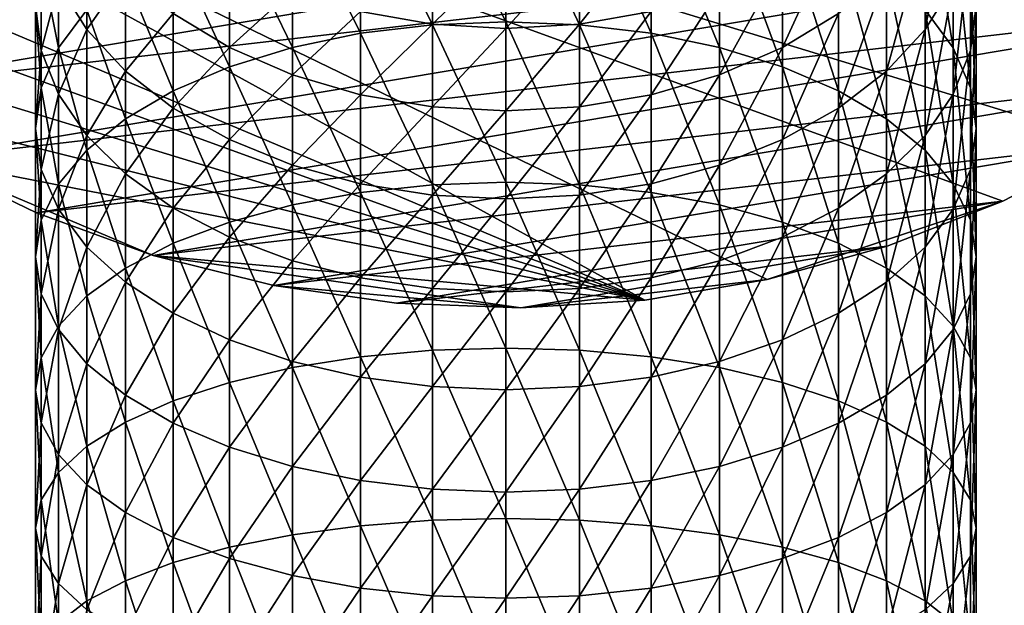
# Model space of a CAD drawing. Extents: x -90 to 90, y -132 to 35.
# Drawn here: x -12 to 12, y -37 to -22 of the extents above; entities that cross this region are included whole.
import ezdxf

# ---------------------------------------------------------------- set-up
doc = ezdxf.new("R2010")
doc.units = 0
doc.layers.add('L1', color=7, linetype='CONTINUOUS')
doc.layers.add('L9', color=7, linetype='CONTINUOUS')

msp = doc.modelspace()

# ---------------------------------------------------------------- linework, layer by layer
at = {"layer": 'L1', "color": 254}
for points in [[(-1.798996, -18.79988, 166.9222), (0, -22.5, 169.3897), (0, -18.72122, 167.0399)], [(0, -18.72122, 167.0399), (0, -22.5, 169.3897), (1.798996, -22.57079, 169.2671)], [(0, -18.72122, 167.0399), (1.798996, -22.57079, 169.2671), (1.798996, -18.79988, 166.9222)], [(-3.553696, -19.03393, 166.5719), (-1.798996, -22.57079, 169.2671), (-1.798996, -18.79988, 166.9222)], [(-1.798996, -18.79988, 166.9222), (-1.798996, -22.57079, 169.2671), (0, -22.5, 169.3897)], [(1.798996, -18.79988, 166.9222), (1.798996, -22.57079, 169.2671), (3.553696, -22.78142, 168.9023)], [(1.798996, -18.79988, 166.9222), (3.553696, -22.78142, 168.9023), (3.553696, -19.03393, 166.5719)], [(10.24657, -18.9267, 159.4665), (10.24657, -22.20971, 161.8191), (10.93715, -23.13595, 160.4328)], [(10.24657, -18.9267, 159.4665), (10.93715, -23.13595, 160.4328), (10.93715, -19.94163, 158.1438)], [(-5.220891, -19.41759, 165.9978), (-3.553696, -22.78142, 168.9023), (-3.553696, -19.03393, 166.5719)], [(-3.553696, -19.03393, 166.5719), (-3.553696, -22.78142, 168.9023), (-1.798996, -22.57079, 169.2671)], [(3.553696, -19.03393, 166.5719), (3.553696, -22.78142, 168.9023), (5.220891, -23.12671, 168.3042)], [(3.553696, -19.03393, 166.5719), (5.220891, -23.12671, 168.3042), (5.220891, -19.41759, 165.9978)], [(10.93715, -19.06131, 147.9387), (10.93715, -21.59008, 150.3071), (10.24657, -22.68933, 149.0537)], [(10.93715, -19.06131, 147.9387), (10.24657, -22.68933, 149.0537), (10.24657, -20.24019, 146.7598)], [(11.5, -19.24696, 152.979), (11.5, -22.10498, 155.3245), (11.35842, -23.20014, 153.8972)], [(11.5, -19.24696, 152.979), (11.35842, -23.20014, 153.8972), (11.35842, -20.43312, 151.6264)], [(-6.75953, -19.94142, 165.2138), (-5.220891, -23.12671, 168.3042), (-5.220891, -19.41759, 165.9978)], [(-5.220891, -19.41759, 165.9978), (-5.220891, -23.12671, 168.3042), (-3.553696, -22.78142, 168.9023)], [(5.220891, -19.41759, 165.9978), (5.220891, -23.12671, 168.3042), (6.75953, -23.59815, 167.4877)], [(5.220891, -19.41759, 165.9978), (6.75953, -23.59815, 167.4877), (6.75953, -19.94142, 165.2138)], [(-11.35842, -21.00982, 156.7517), (-10.93715, -23.13595, 160.4328), (-10.93715, -19.94163, 158.1438)], [(-10.93715, -19.94163, 158.1438), (-10.93715, -23.13595, 160.4328), (-10.24657, -22.20971, 161.8191)], [(-8.131728, -20.59253, 164.2393), (-6.75953, -23.59815, 167.4877), (-6.75953, -19.94142, 165.2138)], [(-6.75953, -19.94142, 165.2138), (-6.75953, -23.59815, 167.4877), (-5.220891, -23.12671, 168.3042)], [(6.75953, -19.94142, 165.2138), (6.75953, -23.59815, 167.4877), (8.131728, -24.18414, 166.4727)], [(6.75953, -19.94142, 165.2138), (8.131728, -24.18414, 166.4727), (8.131728, -20.59253, 164.2393)], [(10.93715, -19.94163, 158.1438), (10.93715, -23.13595, 160.4328), (11.35842, -24.11081, 158.9738)], [(10.93715, -19.94163, 158.1438), (11.35842, -24.11081, 158.9738), (11.35842, -21.00982, 156.7517)], [(8.131728, -20.13481, 142.3914), (8.131728, -22.29847, 144.7015), (6.75953, -23.12717, 143.8728)], [(8.131728, -20.13481, 142.3914), (6.75953, -23.12717, 143.8728), (6.75953, -21.01594, 141.6187)], [(-11.35842, -20.43312, 151.6264), (-11.35842, -23.20014, 153.8972), (-11.5, -22.10498, 155.3245)], [(-10.93715, -21.59008, 150.3071), (-11.35842, -23.20014, 153.8972), (-11.35842, -20.43312, 151.6264)], [(-10.24657, -20.24019, 146.7598), (-10.24657, -22.68933, 149.0537), (-10.93715, -21.59008, 150.3071)], [(-9.303696, -21.32818, 145.6718), (-10.24657, -22.68933, 149.0537), (-10.24657, -20.24019, 146.7598)], [(3.553696, -20.35256, 138.2369), (3.553696, -22.24404, 140.5417), (1.798996, -22.56076, 140.2639)], [(3.553696, -20.35256, 138.2369), (1.798996, -22.56076, 140.2639), (1.798996, -20.68677, 137.9805)], [(10.24657, -20.24019, 146.7598), (10.24657, -22.68933, 149.0537), (9.303696, -23.70383, 147.8969)], [(10.24657, -20.24019, 146.7598), (9.303696, -23.70383, 147.8969), (9.303696, -21.32818, 145.6718)], [(11.35842, -20.43312, 151.6264), (11.35842, -23.20014, 153.8972), (10.93715, -24.26833, 152.5051)], [(11.35842, -20.43312, 151.6264), (10.93715, -24.26833, 152.5051), (10.93715, -21.59008, 150.3071)], [(-8.131728, -24.18414, 166.4727), (-8.131728, -20.59253, 164.2393), (-9.303696, -21.35489, 163.0984)], [(-8.131728, -24.18414, 166.4727), (-6.75953, -23.59815, 167.4877), (-8.131728, -20.59253, 164.2393)], [(-1.798996, -20.68677, 137.9805), (-1.798996, -22.56076, 140.2639), (-3.553696, -22.24404, 140.5417)], [(0, -20.7991, 137.8943), (-1.798996, -22.56076, 140.2639), (-1.798996, -20.68677, 137.9805)], [(1.798996, -20.68677, 137.9805), (1.798996, -22.56076, 140.2639), (0, -22.66721, 140.1706)], [(1.798996, -20.68677, 137.9805), (0, -22.66721, 140.1706), (0, -20.7991, 137.8943)], [(8.131728, -20.59253, 164.2393), (8.131728, -24.18414, 166.4727), (9.303696, -24.87024, 165.2844)], [(8.131728, -20.59253, 164.2393), (9.303696, -24.87024, 165.2844), (9.303696, -21.35489, 163.0984)], [(0, -20.7991, 137.8943), (0, -22.66721, 140.1706), (-1.798996, -22.56076, 140.2639)], [(-11.5, -22.10498, 155.3245), (-11.35842, -24.11081, 158.9738), (-11.35842, -21.00982, 156.7517)], [(-11.35842, -21.00982, 156.7517), (-11.35842, -24.11081, 158.9738), (-10.93715, -23.13595, 160.4328)], [(-6.75953, -21.01594, 141.6187), (-6.75953, -23.12717, 143.8728), (-8.131728, -22.29847, 144.7015)], [(-5.220891, -21.72483, 140.997), (-6.75953, -23.12717, 143.8728), (-6.75953, -21.01594, 141.6187)], [(6.75953, -21.01594, 141.6187), (6.75953, -23.12717, 143.8728), (5.220891, -23.79389, 143.2061)], [(6.75953, -21.01594, 141.6187), (5.220891, -23.79389, 143.2061), (5.220891, -21.72483, 140.997)], [(11.35842, -21.00982, 156.7517), (11.35842, -24.11081, 158.9738), (11.5, -25.11028, 157.478)], [(11.35842, -21.00982, 156.7517), (11.5, -25.11028, 157.478), (11.5, -22.10498, 155.3245)], [(-9.303696, -21.32818, 145.6718), (-9.303696, -23.70383, 147.8969), (-10.24657, -22.68933, 149.0537)], [(-10.24657, -22.20971, 161.8191), (-9.303696, -24.87024, 165.2844), (-9.303696, -21.35489, 163.0984)], [(-8.131728, -22.29847, 144.7015), (-9.303696, -23.70383, 147.8969), (-9.303696, -21.32818, 145.6718)], [(-9.303696, -21.35489, 163.0984), (-9.303696, -24.87024, 165.2844), (-8.131728, -24.18414, 166.4727)], [(9.303696, -21.32818, 145.6718), (9.303696, -23.70383, 147.8969), (8.131728, -24.60858, 146.8652)], [(9.303696, -21.32818, 145.6718), (8.131728, -24.60858, 146.8652), (8.131728, -22.29847, 144.7015)], [(9.303696, -21.35489, 163.0984), (9.303696, -24.87024, 165.2844), (10.24657, -25.63955, 163.9519)], [(9.303696, -21.35489, 163.0984), (10.24657, -25.63955, 163.9519), (10.24657, -22.20971, 161.8191)], [(-10.93715, -21.59008, 150.3071), (-10.93715, -24.26833, 152.5051), (-11.35842, -23.20014, 153.8972)], [(-10.24657, -22.68933, 149.0537), (-10.93715, -24.26833, 152.5051), (-10.93715, -21.59008, 150.3071)], [(10.93715, -21.59008, 150.3071), (10.93715, -24.26833, 152.5051), (10.24657, -25.28326, 151.1825)], [(10.93715, -21.59008, 150.3071), (10.24657, -25.28326, 151.1825), (10.24657, -22.68933, 149.0537)], [(-5.220891, -21.72483, 140.997), (-5.220891, -23.79389, 143.2061), (-6.75953, -23.12717, 143.8728)], [(-3.553696, -22.24404, 140.5417), (-5.220891, -23.79389, 143.2061), (-5.220891, -21.72483, 140.997)], [(5.220891, -21.72483, 140.997), (5.220891, -23.79389, 143.2061), (3.553696, -24.2822, 142.7178)], [(5.220891, -21.72483, 140.997), (3.553696, -24.2822, 142.7178), (3.553696, -22.24404, 140.5417)], [(-11.35842, -23.20014, 153.8972), (-11.5, -25.11028, 157.478), (-11.5, -22.10498, 155.3245)], [(-11.5, -22.10498, 155.3245), (-11.5, -25.11028, 157.478), (-11.35842, -24.11081, 158.9738)], [(11.5, -22.10498, 155.3245), (11.5, -25.11028, 157.478), (11.35842, -26.10975, 155.9822)], [(11.5, -22.10498, 155.3245), (11.35842, -26.10975, 155.9822), (11.35842, -23.20014, 153.8972)], [(-10.93715, -23.13595, 160.4328), (-10.24657, -25.63955, 163.9519), (-10.24657, -22.20971, 161.8191)], [(-10.24657, -22.20971, 161.8191), (-10.24657, -25.63955, 163.9519), (-9.303696, -24.87024, 165.2844)], [(-8.131728, -22.29847, 144.7015), (-8.131728, -24.60858, 146.8652), (-9.303696, -23.70383, 147.8969)], [(-6.75953, -23.12717, 143.8728), (-8.131728, -24.60858, 146.8652), (-8.131728, -22.29847, 144.7015)], [(-3.553696, -22.24404, 140.5417), (-3.553696, -24.2822, 142.7178), (-5.220891, -23.79389, 143.2061)], [(-1.798996, -22.56076, 140.2639), (-3.553696, -24.2822, 142.7178), (-3.553696, -22.24404, 140.5417)], [(3.553696, -22.24404, 140.5417), (3.553696, -24.2822, 142.7178), (1.798996, -24.58008, 142.4199)], [(3.553696, -22.24404, 140.5417), (1.798996, -24.58008, 142.4199), (1.798996, -22.56076, 140.2639)], [(8.131728, -22.29847, 144.7015), (8.131728, -24.60858, 146.8652), (6.75953, -25.38131, 145.9841)], [(8.131728, -22.29847, 144.7015), (6.75953, -25.38131, 145.9841), (6.75953, -23.12717, 143.8728)], [(10.24657, -22.20971, 161.8191), (10.24657, -25.63955, 163.9519), (10.93715, -26.47315, 162.508)], [(10.24657, -22.20971, 161.8191), (10.93715, -26.47315, 162.508), (10.93715, -23.13595, 160.4328)], [(-1.798996, -22.56076, 140.2639), (-1.798996, -24.58008, 142.4199), (-3.553696, -24.2822, 142.7178)], [(-3.553696, -22.78142, 168.9023), (-1.798996, -26.48699, 171.3604), (-1.798996, -22.57079, 169.2671)], [(-1.798996, -22.57079, 169.2671), (0, -26.42437, 171.4873), (0, -22.5, 169.3897)], [(0, -22.66721, 140.1706), (-1.798996, -24.58008, 142.4199), (-1.798996, -22.56076, 140.2639)], [(-1.798996, -22.57079, 169.2671), (-1.798996, -26.48699, 171.3604), (0, -26.42437, 171.4873)], [(0, -22.5, 169.3897), (0, -26.42437, 171.4873), (1.798996, -26.48699, 171.3604)], [(0, -22.5, 169.3897), (1.798996, -26.48699, 171.3604), (1.798996, -22.57079, 169.2671)], [(1.798996, -22.56076, 140.2639), (1.798996, -24.58008, 142.4199), (0, -24.6802, 142.3198)], [(1.798996, -22.56076, 140.2639), (0, -24.6802, 142.3198), (0, -22.66721, 140.1706)], [(1.798996, -22.57079, 169.2671), (1.798996, -26.48699, 171.3604), (3.553696, -26.67331, 170.9825)], [(1.798996, -22.57079, 169.2671), (3.553696, -26.67331, 170.9825), (3.553696, -22.78142, 168.9023)], [(-10.24657, -22.68933, 149.0537), (-10.24657, -25.28326, 151.1825), (-10.93715, -24.26833, 152.5051)], [(-9.303696, -23.70383, 147.8969), (-10.24657, -25.28326, 151.1825), (-10.24657, -22.68933, 149.0537)], [(-5.220891, -23.12671, 168.3042), (-3.553696, -26.67331, 170.9825), (-3.553696, -22.78142, 168.9023)], [(-3.553696, -22.78142, 168.9023), (-3.553696, -26.67331, 170.9825), (-1.798996, -26.48699, 171.3604)], [(0, -22.66721, 140.1706), (0, -24.6802, 142.3198), (-1.798996, -24.58008, 142.4199)], [(3.553696, -22.78142, 168.9023), (3.553696, -26.67331, 170.9825), (5.220891, -26.97874, 170.3632)], [(3.553696, -22.78142, 168.9023), (5.220891, -26.97874, 170.3632), (5.220891, -23.12671, 168.3042)], [(10.24657, -22.68933, 149.0537), (10.24657, -25.28326, 151.1825), (9.303696, -26.21992, 149.9618)], [(10.24657, -22.68933, 149.0537), (9.303696, -26.21992, 149.9618), (9.303696, -23.70383, 147.8969)], [(-11.35842, -23.20014, 153.8972), (-11.35842, -26.10975, 155.9822), (-11.5, -25.11028, 157.478)], [(-11.35842, -24.11081, 158.9738), (-10.93715, -26.47315, 162.508), (-10.93715, -23.13595, 160.4328)], [(-10.93715, -24.26833, 152.5051), (-11.35842, -26.10975, 155.9822), (-11.35842, -23.20014, 153.8972)], [(-10.93715, -23.13595, 160.4328), (-10.93715, -26.47315, 162.508), (-10.24657, -25.63955, 163.9519)], [(-6.75953, -23.12717, 143.8728), (-6.75953, -25.38131, 145.9841), (-8.131728, -24.60858, 146.8652)], [(-6.75953, -23.59815, 167.4877), (-5.220891, -26.97874, 170.3632), (-5.220891, -23.12671, 168.3042)], [(-5.220891, -23.79389, 143.2061), (-6.75953, -25.38131, 145.9841), (-6.75953, -23.12717, 143.8728)], [(-5.220891, -23.12671, 168.3042), (-5.220891, -26.97874, 170.3632), (-3.553696, -26.67331, 170.9825)], [(5.220891, -23.12671, 168.3042), (5.220891, -26.97874, 170.3632), (6.75953, -27.39577, 169.5175)], [(5.220891, -23.12671, 168.3042), (6.75953, -27.39577, 169.5175), (6.75953, -23.59815, 167.4877)], [(6.75953, -23.12717, 143.8728), (6.75953, -25.38131, 145.9841), (5.220891, -26.003, 145.2752)], [(6.75953, -23.12717, 143.8728), (5.220891, -26.003, 145.2752), (5.220891, -23.79389, 143.2061)], [(10.93715, -23.13595, 160.4328), (10.93715, -26.47315, 162.508), (11.35842, -27.3505, 160.9884)], [(10.93715, -23.13595, 160.4328), (11.35842, -27.3505, 160.9884), (11.35842, -24.11081, 158.9738)], [(11.35842, -23.20014, 153.8972), (11.35842, -26.10975, 155.9822), (10.93715, -27.08461, 154.5233)], [(11.35842, -23.20014, 153.8972), (10.93715, -27.08461, 154.5233), (10.93715, -24.26833, 152.5051)], [(-9.303696, -23.70383, 147.8969), (-9.303696, -26.21992, 149.9618), (-10.24657, -25.28326, 151.1825)], [(-8.131728, -24.60858, 146.8652), (-9.303696, -26.21992, 149.9618), (-9.303696, -23.70383, 147.8969)], [(-6.75953, -27.39577, 169.5175), (-6.75953, -23.59815, 167.4877), (-8.131728, -24.18414, 166.4727)], [(-6.75953, -27.39577, 169.5175), (-5.220891, -26.97874, 170.3632), (-6.75953, -23.59815, 167.4877)], [(-5.220891, -23.79389, 143.2061), (-5.220891, -26.003, 145.2752), (-6.75953, -25.38131, 145.9841)], [(-3.553696, -24.2822, 142.7178), (-5.220891, -26.003, 145.2752), (-5.220891, -23.79389, 143.2061)], [(5.220891, -23.79389, 143.2061), (5.220891, -26.003, 145.2752), (3.553696, -26.45832, 144.756)], [(5.220891, -23.79389, 143.2061), (3.553696, -26.45832, 144.756), (3.553696, -24.2822, 142.7178)], [(6.75953, -23.59815, 167.4877), (6.75953, -27.39577, 169.5175), (8.131728, -27.91412, 168.4664)], [(6.75953, -23.59815, 167.4877), (8.131728, -27.91412, 168.4664), (8.131728, -24.18414, 166.4727)], [(9.303696, -23.70383, 147.8969), (9.303696, -26.21992, 149.9618), (8.131728, -27.05526, 148.8731)], [(9.303696, -23.70383, 147.8969), (8.131728, -27.05526, 148.8731), (8.131728, -24.60858, 146.8652)], [(-11.5, -25.11028, 157.478), (-11.35842, -27.3505, 160.9884), (-11.35842, -24.11081, 158.9738)], [(-11.35842, -24.11081, 158.9738), (-11.35842, -27.3505, 160.9884), (-10.93715, -26.47315, 162.508)], [(-10.93715, -24.26833, 152.5051), (-10.93715, -27.08461, 154.5233), (-11.35842, -26.10975, 155.9822)], [(-10.24657, -25.28326, 151.1825), (-10.93715, -27.08461, 154.5233), (-10.93715, -24.26833, 152.5051)], [(-9.303696, -24.87024, 165.2844), (-8.131728, -27.91412, 168.4664), (-8.131728, -24.18414, 166.4727)], [(-8.131728, -24.18414, 166.4727), (-8.131728, -27.91412, 168.4664), (-6.75953, -27.39577, 169.5175)], [(-3.553696, -24.2822, 142.7178), (-3.553696, -26.45832, 144.756), (-5.220891, -26.003, 145.2752)], [(-1.798996, -24.58008, 142.4199), (-3.553696, -26.45832, 144.756), (-3.553696, -24.2822, 142.7178)], [(3.553696, -24.2822, 142.7178), (3.553696, -26.45832, 144.756), (1.798996, -26.73609, 144.4392)], [(3.553696, -24.2822, 142.7178), (1.798996, -26.73609, 144.4392), (1.798996, -24.58008, 142.4199)], [(8.131728, -24.18414, 166.4727), (8.131728, -27.91412, 168.4664), (9.303696, -28.52103, 167.2357)], [(8.131728, -24.18414, 166.4727), (9.303696, -28.52103, 167.2357), (9.303696, -24.87024, 165.2844)], [(10.93715, -24.26833, 152.5051), (10.93715, -27.08461, 154.5233), (10.24657, -28.01085, 153.137)], [(10.93715, -24.26833, 152.5051), (10.24657, -28.01085, 153.137), (10.24657, -25.28326, 151.1825)], [(11.35842, -24.11081, 158.9738), (11.35842, -27.3505, 160.9884), (11.5, -28.25, 159.4304)], [(11.35842, -24.11081, 158.9738), (11.5, -28.25, 159.4304), (11.5, -25.11028, 157.478)], [(-8.131728, -24.60858, 146.8652), (-8.131728, -27.05526, 148.8731), (-9.303696, -26.21992, 149.9618)], [(-6.75953, -25.38131, 145.9841), (-8.131728, -27.05526, 148.8731), (-8.131728, -24.60858, 146.8652)], [(-1.798996, -24.58008, 142.4199), (-1.798996, -26.73609, 144.4392), (-3.553696, -26.45832, 144.756)], [(0, -24.6802, 142.3198), (-1.798996, -26.73609, 144.4392), (-1.798996, -24.58008, 142.4199)], [(0, -24.6802, 142.3198), (0, -26.82944, 144.3328), (-1.798996, -26.73609, 144.4392)], [(1.798996, -24.58008, 142.4199), (1.798996, -26.73609, 144.4392), (0, -26.82944, 144.3328)], [(1.798996, -24.58008, 142.4199), (0, -26.82944, 144.3328), (0, -24.6802, 142.3198)], [(8.131728, -24.60858, 146.8652), (8.131728, -27.05526, 148.8731), (6.75953, -27.76871, 147.9433)], [(8.131728, -24.60858, 146.8652), (6.75953, -27.76871, 147.9433), (6.75953, -25.38131, 145.9841)], [(-10.24657, -25.63955, 163.9519), (-9.303696, -28.52103, 167.2357), (-9.303696, -24.87024, 165.2844)], [(-9.303696, -24.87024, 165.2844), (-9.303696, -28.52103, 167.2357), (-8.131728, -27.91412, 168.4664)], [(9.303696, -24.87024, 165.2844), (9.303696, -28.52103, 167.2357), (10.24657, -29.20155, 165.8558)], [(9.303696, -24.87024, 165.2844), (10.24657, -29.20155, 165.8558), (10.24657, -25.63955, 163.9519)], [(-11.35842, -26.10975, 155.9822), (-11.5, -28.25, 159.4304), (-11.5, -25.11028, 157.478)], [(-11.5, -25.11028, 157.478), (-11.5, -28.25, 159.4304), (-11.35842, -27.3505, 160.9884)], [(11.5, -25.11028, 157.478), (11.5, -28.25, 159.4304), (11.35842, -29.1495, 157.8725)], [(11.5, -25.11028, 157.478), (11.35842, -29.1495, 157.8725), (11.35842, -26.10975, 155.9822)], [(-10.24657, -25.28326, 151.1825), (-10.24657, -28.01085, 153.137), (-10.93715, -27.08461, 154.5233)], [(-9.303696, -26.21992, 149.9618), (-10.24657, -28.01085, 153.137), (-10.24657, -25.28326, 151.1825)], [(-6.75953, -25.38131, 145.9841), (-6.75953, -27.76871, 147.9433), (-8.131728, -27.05526, 148.8731)], [(-5.220891, -26.003, 145.2752), (-6.75953, -27.76871, 147.9433), (-6.75953, -25.38131, 145.9841)], [(6.75953, -25.38131, 145.9841), (6.75953, -27.76871, 147.9433), (5.220891, -28.3427, 147.1953)], [(6.75953, -25.38131, 145.9841), (5.220891, -28.3427, 147.1953), (5.220891, -26.003, 145.2752)], [(10.24657, -25.28326, 151.1825), (10.24657, -28.01085, 153.137), (9.303696, -28.86568, 151.8577)], [(10.24657, -25.28326, 151.1825), (9.303696, -28.86568, 151.8577), (9.303696, -26.21992, 149.9618)], [(-10.93715, -26.47315, 162.508), (-10.24657, -29.20155, 165.8558), (-10.24657, -25.63955, 163.9519)], [(-10.24657, -25.63955, 163.9519), (-10.24657, -29.20155, 165.8558), (-9.303696, -28.52103, 167.2357)], [(10.24657, -25.63955, 163.9519), (10.24657, -29.20155, 165.8558), (10.93715, -29.93893, 164.3605)], [(10.24657, -25.63955, 163.9519), (10.93715, -29.93893, 164.3605), (10.93715, -26.47315, 162.508)], [(-11.35842, -26.10975, 155.9822), (-11.35842, -29.1495, 157.8725), (-11.5, -28.25, 159.4304)], [(-10.93715, -27.08461, 154.5233), (-11.35842, -29.1495, 157.8725), (-11.35842, -26.10975, 155.9822)], [(-9.303696, -26.21992, 149.9618), (-9.303696, -28.86568, 151.8577), (-10.24657, -28.01085, 153.137)], [(-8.131728, -27.05526, 148.8731), (-9.303696, -28.86568, 151.8577), (-9.303696, -26.21992, 149.9618)], [(-5.220891, -26.003, 145.2752), (-5.220891, -28.3427, 147.1953), (-6.75953, -27.76871, 147.9433)], [(-3.553696, -26.45832, 144.756), (-5.220891, -28.3427, 147.1953), (-5.220891, -26.003, 145.2752)], [(5.220891, -26.003, 145.2752), (5.220891, -28.3427, 147.1953), (3.553696, -28.76309, 146.6474)], [(5.220891, -26.003, 145.2752), (3.553696, -28.76309, 146.6474), (3.553696, -26.45832, 144.756)], [(9.303696, -26.21992, 149.9618), (9.303696, -28.86568, 151.8577), (8.131728, -29.62803, 150.7168)], [(9.303696, -26.21992, 149.9618), (8.131728, -29.62803, 150.7168), (8.131728, -27.05526, 148.8731)], [(11.35842, -26.10975, 155.9822), (11.35842, -29.1495, 157.8725), (10.93715, -30.02685, 156.3528)], [(11.35842, -26.10975, 155.9822), (10.93715, -30.02685, 156.3528), (10.93715, -27.08461, 154.5233)], [(-11.35842, -27.3505, 160.9884), (-10.93715, -29.93893, 164.3605), (-10.93715, -26.47315, 162.508)], [(-10.93715, -26.47315, 162.508), (-10.93715, -29.93893, 164.3605), (-10.24657, -29.20155, 165.8558)], [(-3.553696, -26.45832, 144.756), (-3.553696, -28.76309, 146.6474), (-5.220891, -28.3427, 147.1953)], [(-1.798996, -26.73609, 144.4392), (-3.553696, -28.76309, 146.6474), (-3.553696, -26.45832, 144.756)], [(-1.798996, -26.48699, 171.3604), (0, -30.47753, 173.3238), (0, -26.42437, 171.4873)], [(0, -26.42437, 171.4873), (0, -30.47753, 173.3238), (1.798996, -30.53171, 173.193)], [(0, -26.42437, 171.4873), (1.798996, -30.53171, 173.193), (1.798996, -26.48699, 171.3604)], [(3.553696, -26.45832, 144.756), (3.553696, -28.76309, 146.6474), (1.798996, -29.01954, 146.3132)], [(3.553696, -26.45832, 144.756), (1.798996, -29.01954, 146.3132), (1.798996, -26.73609, 144.4392)], [(10.93715, -26.47315, 162.508), (10.93715, -29.93893, 164.3605), (11.35842, -30.71501, 162.7868)], [(10.93715, -26.47315, 162.508), (11.35842, -30.71501, 162.7868), (11.35842, -27.3505, 160.9884)], [(-5.220891, -26.97874, 170.3632), (-3.553696, -30.69292, 172.8038), (-3.553696, -26.67331, 170.9825)], [(-3.553696, -26.67331, 170.9825), (-1.798996, -30.53171, 173.193), (-1.798996, -26.48699, 171.3604)], [(-3.553696, -26.67331, 170.9825), (-3.553696, -30.69292, 172.8038), (-1.798996, -30.53171, 173.193)], [(-1.798996, -26.48699, 171.3604), (-1.798996, -30.53171, 173.193), (0, -30.47753, 173.3238)], [(1.798996, -26.48699, 171.3604), (1.798996, -30.53171, 173.193), (3.553696, -30.69292, 172.8038)], [(1.798996, -26.48699, 171.3604), (3.553696, -30.69292, 172.8038), (3.553696, -26.67331, 170.9825)], [(3.553696, -26.67331, 170.9825), (3.553696, -30.69292, 172.8038), (5.220891, -30.95719, 172.1658)], [(3.553696, -26.67331, 170.9825), (5.220891, -30.95719, 172.1658), (5.220891, -26.97874, 170.3632)], [(-1.798996, -26.73609, 144.4392), (-1.798996, -29.01954, 146.3132), (-3.553696, -28.76309, 146.6474)], [(0, -26.82944, 144.3328), (-1.798996, -29.01954, 146.3132), (-1.798996, -26.73609, 144.4392)], [(0, -26.82944, 144.3328), (0, -29.10574, 146.2009), (-1.798996, -29.01954, 146.3132)], [(1.798996, -26.73609, 144.4392), (1.798996, -29.01954, 146.3132), (0, -29.10574, 146.2009)], [(1.798996, -26.73609, 144.4392), (0, -29.10574, 146.2009), (0, -26.82944, 144.3328)], [(-10.93715, -27.08461, 154.5233), (-10.93715, -30.02685, 156.3528), (-11.35842, -29.1495, 157.8725)], [(-10.24657, -28.01085, 153.137), (-10.93715, -30.02685, 156.3528), (-10.93715, -27.08461, 154.5233)], [(-8.131728, -27.05526, 148.8731), (-8.131728, -29.62803, 150.7168), (-9.303696, -28.86568, 151.8577)], [(-6.75953, -27.76871, 147.9433), (-8.131728, -29.62803, 150.7168), (-8.131728, -27.05526, 148.8731)], [(-5.220891, -30.95719, 172.1658), (-5.220891, -26.97874, 170.3632), (-6.75953, -27.39577, 169.5175)], [(-5.220891, -30.95719, 172.1658), (-3.553696, -30.69292, 172.8038), (-5.220891, -26.97874, 170.3632)], [(5.220891, -26.97874, 170.3632), (5.220891, -30.95719, 172.1658), (6.75953, -31.31802, 171.2947)], [(5.220891, -26.97874, 170.3632), (6.75953, -31.31802, 171.2947), (6.75953, -27.39577, 169.5175)], [(8.131728, -27.05526, 148.8731), (8.131728, -29.62803, 150.7168), (6.75953, -30.27914, 149.7423)], [(8.131728, -27.05526, 148.8731), (6.75953, -30.27914, 149.7423), (6.75953, -27.76871, 147.9433)], [(10.93715, -27.08461, 154.5233), (10.93715, -30.02685, 156.3528), (10.24657, -30.86044, 154.909)], [(10.93715, -27.08461, 154.5233), (10.24657, -30.86044, 154.909), (10.24657, -28.01085, 153.137)], [(-11.5, -28.25, 159.4304), (-11.35842, -30.71501, 162.7868), (-11.35842, -27.3505, 160.9884)], [(-11.35842, -27.3505, 160.9884), (-11.35842, -30.71501, 162.7868), (-10.93715, -29.93893, 164.3605)], [(-8.131728, -27.91412, 168.4664), (-6.75953, -31.31802, 171.2947), (-6.75953, -27.39577, 169.5175)], [(-6.75953, -27.39577, 169.5175), (-6.75953, -31.31802, 171.2947), (-5.220891, -30.95719, 172.1658)], [(6.75953, -27.39577, 169.5175), (6.75953, -31.31802, 171.2947), (8.131728, -31.76651, 170.2119)], [(6.75953, -27.39577, 169.5175), (8.131728, -31.76651, 170.2119), (8.131728, -27.91412, 168.4664)], [(11.35842, -27.3505, 160.9884), (11.35842, -30.71501, 162.7868), (11.5, -31.51069, 161.1733)], [(11.35842, -27.3505, 160.9884), (11.5, -31.51069, 161.1733), (11.5, -28.25, 159.4304)], [(-9.303696, -28.52103, 167.2357), (-8.131728, -31.76651, 170.2119), (-8.131728, -27.91412, 168.4664)], [(-6.75953, -27.76871, 147.9433), (-6.75953, -30.27914, 149.7423), (-8.131728, -29.62803, 150.7168)], [(-8.131728, -27.91412, 168.4664), (-8.131728, -31.76651, 170.2119), (-6.75953, -31.31802, 171.2947)], [(-5.220891, -28.3427, 147.1953), (-6.75953, -30.27914, 149.7423), (-6.75953, -27.76871, 147.9433)], [(6.75953, -27.76871, 147.9433), (6.75953, -30.27914, 149.7423), (5.220891, -30.80297, 148.9583)], [(6.75953, -27.76871, 147.9433), (5.220891, -30.80297, 148.9583), (5.220891, -28.3427, 147.1953)], [(8.131728, -27.91412, 168.4664), (8.131728, -31.76651, 170.2119), (9.303696, -32.29162, 168.9442)], [(8.131728, -27.91412, 168.4664), (9.303696, -32.29162, 168.9442), (9.303696, -28.52103, 167.2357)], [(-10.24657, -28.01085, 153.137), (-10.24657, -30.86044, 154.909), (-10.93715, -30.02685, 156.3528)], [(-9.303696, -28.86568, 151.8577), (-10.24657, -30.86044, 154.909), (-10.24657, -28.01085, 153.137)], [(10.24657, -28.01085, 153.137), (10.24657, -30.86044, 154.909), (9.303696, -31.62976, 153.5765)], [(10.24657, -28.01085, 153.137), (9.303696, -31.62976, 153.5765), (9.303696, -28.86568, 151.8577)], [(-11.35842, -29.1495, 157.8725), (-11.5, -31.51069, 161.1733), (-11.5, -28.25, 159.4304)], [(-11.5, -28.25, 159.4304), (-11.5, -31.51069, 161.1733), (-11.35842, -30.71501, 162.7868)], [(-5.220891, -28.3427, 147.1953), (-5.220891, -30.80297, 148.9583), (-6.75953, -30.27914, 149.7423)], [(-3.553696, -28.76309, 146.6474), (-5.220891, -30.80297, 148.9583), (-5.220891, -28.3427, 147.1953)], [(5.220891, -28.3427, 147.1953), (5.220891, -30.80297, 148.9583), (3.553696, -31.18664, 148.3841)], [(5.220891, -28.3427, 147.1953), (3.553696, -31.18664, 148.3841), (3.553696, -28.76309, 146.6474)], [(11.5, -28.25, 159.4304), (11.5, -31.51069, 161.1733), (11.35842, -32.30637, 159.5598)], [(11.5, -28.25, 159.4304), (11.35842, -32.30637, 159.5598), (11.35842, -29.1495, 157.8725)], [(-10.24657, -29.20155, 165.8558), (-9.303696, -32.29162, 168.9442), (-9.303696, -28.52103, 167.2357)], [(-9.303696, -28.52103, 167.2357), (-9.303696, -32.29162, 168.9442), (-8.131728, -31.76651, 170.2119)], [(9.303696, -28.52103, 167.2357), (9.303696, -32.29162, 168.9442), (10.24657, -32.88044, 167.5227)], [(9.303696, -28.52103, 167.2357), (10.24657, -32.88044, 167.5227), (10.24657, -29.20155, 165.8558)], [(-9.303696, -28.86568, 151.8577), (-9.303696, -31.62976, 153.5765), (-10.24657, -30.86044, 154.909)], [(-8.131728, -29.62803, 150.7168), (-9.303696, -31.62976, 153.5765), (-9.303696, -28.86568, 151.8577)], [(-3.553696, -28.76309, 146.6474), (-3.553696, -31.18664, 148.3841), (-5.220891, -30.80297, 148.9583)], [(-1.798996, -29.01954, 146.3132), (-3.553696, -31.18664, 148.3841), (-3.553696, -28.76309, 146.6474)], [(3.553696, -28.76309, 146.6474), (3.553696, -31.18664, 148.3841), (1.798996, -31.42068, 148.0339)], [(3.553696, -28.76309, 146.6474), (1.798996, -31.42068, 148.0339), (1.798996, -29.01954, 146.3132)], [(9.303696, -28.86568, 151.8577), (9.303696, -31.62976, 153.5765), (8.131728, -32.31587, 152.3882)], [(9.303696, -28.86568, 151.8577), (8.131728, -32.31587, 152.3882), (8.131728, -29.62803, 150.7168)], [(-1.798996, -29.01954, 146.3132), (-1.798996, -31.42068, 148.0339), (-3.553696, -31.18664, 148.3841)], [(0, -29.10574, 146.2009), (-1.798996, -31.42068, 148.0339), (-1.798996, -29.01954, 146.3132)], [(0, -29.10574, 146.2009), (0, -31.49934, 147.9161), (-1.798996, -31.42068, 148.0339)], [(1.798996, -29.01954, 146.3132), (1.798996, -31.42068, 148.0339), (0, -31.49934, 147.9161)], [(1.798996, -29.01954, 146.3132), (0, -31.49934, 147.9161), (0, -29.10574, 146.2009)], [(-11.35842, -29.1495, 157.8725), (-11.35842, -32.30637, 159.5598), (-11.5, -31.51069, 161.1733)], [(-10.93715, -30.02685, 156.3528), (-11.35842, -32.30637, 159.5598), (-11.35842, -29.1495, 157.8725)], [(-10.93715, -29.93893, 164.3605), (-10.24657, -32.88044, 167.5227), (-10.24657, -29.20155, 165.8558)], [(-10.24657, -29.20155, 165.8558), (-10.24657, -32.88044, 167.5227), (-9.303696, -32.29162, 168.9442)], [(10.24657, -29.20155, 165.8558), (10.24657, -32.88044, 167.5227), (10.93715, -33.51844, 165.9824)], [(10.24657, -29.20155, 165.8558), (10.93715, -33.51844, 165.9824), (10.93715, -29.93893, 164.3605)], [(11.35842, -29.1495, 157.8725), (11.35842, -32.30637, 159.5598), (10.93715, -33.08245, 157.9861)], [(11.35842, -29.1495, 157.8725), (10.93715, -33.08245, 157.9861), (10.93715, -30.02685, 156.3528)], [(-8.131728, -29.62803, 150.7168), (-8.131728, -32.31587, 152.3882), (-9.303696, -31.62976, 153.5765)], [(-6.75953, -30.27914, 149.7423), (-8.131728, -32.31587, 152.3882), (-8.131728, -29.62803, 150.7168)], [(8.131728, -29.62803, 150.7168), (8.131728, -32.31587, 152.3882), (6.75953, -32.90185, 151.3732)], [(8.131728, -29.62803, 150.7168), (6.75953, -32.90185, 151.3732), (6.75953, -30.27914, 149.7423)], [(-11.35842, -30.71501, 162.7868), (-10.93715, -33.51844, 165.9824), (-10.93715, -29.93893, 164.3605)], [(-10.93715, -30.02685, 156.3528), (-10.93715, -33.08245, 157.9861), (-11.35842, -32.30637, 159.5598)], [(-10.93715, -29.93893, 164.3605), (-10.93715, -33.51844, 165.9824), (-10.24657, -32.88044, 167.5227)], [(-10.24657, -30.86044, 154.909), (-10.93715, -33.08245, 157.9861), (-10.93715, -30.02685, 156.3528)], [(10.93715, -30.02685, 156.3528), (10.93715, -33.08245, 157.9861), (10.24657, -33.81983, 156.4908)], [(10.93715, -30.02685, 156.3528), (10.24657, -33.81983, 156.4908), (10.24657, -30.86044, 154.909)], [(10.93715, -29.93893, 164.3605), (10.93715, -33.51844, 165.9824), (11.35842, -34.18994, 164.3613)], [(10.93715, -29.93893, 164.3605), (11.35842, -34.18994, 164.3613), (11.35842, -30.71501, 162.7868)], [(-6.75953, -30.27914, 149.7423), (-6.75953, -32.90185, 151.3732), (-8.131728, -32.31587, 152.3882)], [(-5.220891, -30.80297, 148.9583), (-6.75953, -32.90185, 151.3732), (-6.75953, -30.27914, 149.7423)], [(6.75953, -30.27914, 149.7423), (6.75953, -32.90185, 151.3732), (5.220891, -33.37329, 150.5566)], [(6.75953, -30.27914, 149.7423), (5.220891, -33.37329, 150.5566), (5.220891, -30.80297, 148.9583)], [(-3.553696, -30.69292, 172.8038), (-1.798996, -34.68763, 174.7572), (-1.798996, -30.53171, 173.193)], [(-1.798996, -30.53171, 173.193), (0, -34.64212, 174.8912), (0, -30.47753, 173.3238)], [(-1.798996, -30.53171, 173.193), (-1.798996, -34.68763, 174.7572), (0, -34.64212, 174.8912)], [(0, -30.47753, 173.3238), (0, -34.64212, 174.8912), (1.798996, -34.68763, 174.7572)], [(0, -30.47753, 173.3238), (1.798996, -34.68763, 174.7572), (1.798996, -30.53171, 173.193)], [(1.798996, -30.53171, 173.193), (1.798996, -34.68763, 174.7572), (3.553696, -34.82304, 174.3583)], [(1.798996, -30.53171, 173.193), (3.553696, -34.82304, 174.3583), (3.553696, -30.69292, 172.8038)], [(-11.5, -31.51069, 161.1733), (-11.35842, -34.18994, 164.3613), (-11.35842, -30.71501, 162.7868)], [(-11.35842, -30.71501, 162.7868), (-11.35842, -34.18994, 164.3613), (-10.93715, -33.51844, 165.9824)], [(-5.220891, -30.80297, 148.9583), (-5.220891, -33.37329, 150.5566), (-6.75953, -32.90185, 151.3732)], [(-3.553696, -34.82304, 174.3583), (-3.553696, -30.69292, 172.8038), (-5.220891, -30.95719, 172.1658)], [(-3.553696, -31.18664, 148.3841), (-5.220891, -33.37329, 150.5566), (-5.220891, -30.80297, 148.9583)], [(-3.553696, -34.82304, 174.3583), (-1.798996, -34.68763, 174.7572), (-3.553696, -30.69292, 172.8038)], [(3.553696, -30.69292, 172.8038), (3.553696, -34.82304, 174.3583), (5.220891, -35.04502, 173.7043)], [(3.553696, -30.69292, 172.8038), (5.220891, -35.04502, 173.7043), (5.220891, -30.95719, 172.1658)], [(5.220891, -30.80297, 148.9583), (5.220891, -33.37329, 150.5566), (3.553696, -33.71857, 149.9586)], [(5.220891, -30.80297, 148.9583), (3.553696, -33.71857, 149.9586), (3.553696, -31.18664, 148.3841)], [(11.35842, -30.71501, 162.7868), (11.35842, -34.18994, 164.3613), (11.5, -34.87838, 162.6992)], [(11.35842, -30.71501, 162.7868), (11.5, -34.87838, 162.6992), (11.5, -31.51069, 161.1733)], [(-10.24657, -30.86044, 154.909), (-10.24657, -33.81983, 156.4908), (-10.93715, -33.08245, 157.9861)], [(-9.303696, -31.62976, 153.5765), (-10.24657, -33.81983, 156.4908), (-10.24657, -30.86044, 154.909)], [(-6.75953, -31.31802, 171.2947), (-5.220891, -35.04502, 173.7043), (-5.220891, -30.95719, 172.1658)], [(-5.220891, -30.95719, 172.1658), (-5.220891, -35.04502, 173.7043), (-3.553696, -34.82304, 174.3583)], [(5.220891, -30.95719, 172.1658), (5.220891, -35.04502, 173.7043), (6.75953, -35.34809, 172.8115)], [(5.220891, -30.95719, 172.1658), (6.75953, -35.34809, 172.8115), (6.75953, -31.31802, 171.2947)], [(10.24657, -30.86044, 154.909), (10.24657, -33.81983, 156.4908), (9.303696, -34.50035, 155.1109)], [(10.24657, -30.86044, 154.909), (9.303696, -34.50035, 155.1109), (9.303696, -31.62976, 153.5765)], [(-3.553696, -31.18664, 148.3841), (-3.553696, -33.71857, 149.9586), (-5.220891, -33.37329, 150.5566)], [(-1.798996, -31.42068, 148.0339), (-3.553696, -33.71857, 149.9586), (-3.553696, -31.18664, 148.3841)], [(3.553696, -31.18664, 148.3841), (3.553696, -33.71857, 149.9586), (1.798996, -33.92921, 149.5938)], [(3.553696, -31.18664, 148.3841), (1.798996, -33.92921, 149.5938), (1.798996, -31.42068, 148.0339)], [(-11.35842, -32.30637, 159.5598), (-11.5, -34.87838, 162.6992), (-11.5, -31.51069, 161.1733)], [(-11.5, -31.51069, 161.1733), (-11.5, -34.87838, 162.6992), (-11.35842, -34.18994, 164.3613)], [(-8.131728, -31.76651, 170.2119), (-6.75953, -35.34809, 172.8115), (-6.75953, -31.31802, 171.2947)], [(-6.75953, -31.31802, 171.2947), (-6.75953, -35.34809, 172.8115), (-5.220891, -35.04502, 173.7043)], [(-1.798996, -31.42068, 148.0339), (-1.798996, -33.92921, 149.5938), (-3.553696, -33.71857, 149.9586)], [(0, -31.49934, 147.9161), (-1.798996, -33.92921, 149.5938), (-1.798996, -31.42068, 148.0339)], [(0, -31.49934, 147.9161), (0, -34, 149.4711), (-1.798996, -33.92921, 149.5938)], [(1.798996, -31.42068, 148.0339), (1.798996, -33.92921, 149.5938), (0, -34, 149.4711)], [(1.798996, -31.42068, 148.0339), (0, -34, 149.4711), (0, -31.49934, 147.9161)], [(6.75953, -31.31802, 171.2947), (6.75953, -35.34809, 172.8115), (8.131728, -35.72481, 171.7017)], [(6.75953, -31.31802, 171.2947), (8.131728, -35.72481, 171.7017), (8.131728, -31.76651, 170.2119)], [(11.5, -31.51069, 161.1733), (11.5, -34.87838, 162.6992), (11.35842, -35.56683, 161.0371)], [(11.5, -31.51069, 161.1733), (11.35842, -35.56683, 161.0371), (11.35842, -32.30637, 159.5598)], [(-9.303696, -31.62976, 153.5765), (-9.303696, -34.50035, 155.1109), (-10.24657, -33.81983, 156.4908)], [(-8.131728, -32.31587, 152.3882), (-9.303696, -34.50035, 155.1109), (-9.303696, -31.62976, 153.5765)], [(-9.303696, -32.29162, 168.9442), (-8.131728, -35.72481, 171.7017), (-8.131728, -31.76651, 170.2119)], [(-8.131728, -31.76651, 170.2119), (-8.131728, -35.72481, 171.7017), (-6.75953, -35.34809, 172.8115)], [(9.303696, -31.62976, 153.5765), (9.303696, -34.50035, 155.1109), (8.131728, -35.10726, 153.8802)], [(9.303696, -31.62976, 153.5765), (8.131728, -35.10726, 153.8802), (8.131728, -32.31587, 152.3882)], [(8.131728, -31.76651, 170.2119), (8.131728, -35.72481, 171.7017), (9.303696, -36.16589, 170.4024)], [(8.131728, -31.76651, 170.2119), (9.303696, -36.16589, 170.4024), (9.303696, -32.29162, 168.9442)], [(-11.35842, -32.30637, 159.5598), (-11.35842, -35.56683, 161.0371), (-11.5, -34.87838, 162.6992)], [(-10.93715, -33.08245, 157.9861), (-11.35842, -35.56683, 161.0371), (-11.35842, -32.30637, 159.5598)], [(-10.24657, -32.88044, 167.5227), (-9.303696, -36.16589, 170.4024), (-9.303696, -32.29162, 168.9442)], [(-9.303696, -32.29162, 168.9442), (-9.303696, -36.16589, 170.4024), (-8.131728, -35.72481, 171.7017)], [(-8.131728, -32.31587, 152.3882), (-8.131728, -35.10726, 153.8802), (-9.303696, -34.50035, 155.1109)], [(-6.75953, -32.90185, 151.3732), (-8.131728, -35.10726, 153.8802), (-8.131728, -32.31587, 152.3882)], [(8.131728, -32.31587, 152.3882), (8.131728, -35.10726, 153.8802), (6.75953, -35.62561, 152.8291)], [(8.131728, -32.31587, 152.3882), (6.75953, -35.62561, 152.8291), (6.75953, -32.90185, 151.3732)], [(9.303696, -32.29162, 168.9442), (9.303696, -36.16589, 170.4024), (10.24657, -36.66047, 168.9454)], [(9.303696, -32.29162, 168.9442), (10.24657, -36.66047, 168.9454), (10.24657, -32.88044, 167.5227)], [(11.35842, -32.30637, 159.5598), (11.35842, -35.56683, 161.0371), (10.93715, -36.23833, 159.416)], [(11.35842, -32.30637, 159.5598), (10.93715, -36.23833, 159.416), (10.93715, -33.08245, 157.9861)], [(-10.93715, -33.51844, 165.9824), (-10.24657, -36.66047, 168.9454), (-10.24657, -32.88044, 167.5227)], [(-10.24657, -32.88044, 167.5227), (-10.24657, -36.66047, 168.9454), (-9.303696, -36.16589, 170.4024)], [(-6.75953, -32.90185, 151.3732), (-6.75953, -35.62561, 152.8291), (-8.131728, -35.10726, 153.8802)], [(-5.220891, -33.37329, 150.5566), (-6.75953, -35.62561, 152.8291), (-6.75953, -32.90185, 151.3732)], [(6.75953, -32.90185, 151.3732), (6.75953, -35.62561, 152.8291), (5.220891, -36.04263, 151.9834)], [(6.75953, -32.90185, 151.3732), (5.220891, -36.04263, 151.9834), (5.220891, -33.37329, 150.5566)], [(10.24657, -32.88044, 167.5227), (10.24657, -36.66047, 168.9454), (10.93715, -37.19637, 167.3667)], [(10.24657, -32.88044, 167.5227), (10.93715, -37.19637, 167.3667), (10.93715, -33.51844, 165.9824)], [(-10.93715, -33.08245, 157.9861), (-10.93715, -36.23833, 159.416), (-11.35842, -35.56683, 161.0371)], [(-10.24657, -33.81983, 156.4908), (-10.93715, -36.23833, 159.416), (-10.93715, -33.08245, 157.9861)], [(10.93715, -33.08245, 157.9861), (10.93715, -36.23833, 159.416), (10.24657, -36.87634, 157.8757)], [(10.93715, -33.08245, 157.9861), (10.24657, -36.87634, 157.8757), (10.24657, -33.81983, 156.4908)], [(-5.220891, -33.37329, 150.5566), (-5.220891, -36.04263, 151.9834), (-6.75953, -35.62561, 152.8291)], [(-3.553696, -33.71857, 149.9586), (-5.220891, -36.04263, 151.9834), (-5.220891, -33.37329, 150.5566)], [(5.220891, -33.37329, 150.5566), (5.220891, -36.04263, 151.9834), (3.553696, -36.34807, 151.3641)], [(5.220891, -33.37329, 150.5566), (3.553696, -36.34807, 151.3641), (3.553696, -33.71857, 149.9586)], [(-11.35842, -34.18994, 164.3613), (-10.93715, -37.19637, 167.3667), (-10.93715, -33.51844, 165.9824)], [(-10.93715, -33.51844, 165.9824), (-10.93715, -37.19637, 167.3667), (-10.24657, -36.66047, 168.9454)], [(10.93715, -33.51844, 165.9824), (10.93715, -37.19637, 167.3667), (11.35842, -37.7604, 165.7051)], [(10.93715, -33.51844, 165.9824), (11.35842, -37.7604, 165.7051), (11.35842, -34.18994, 164.3613)], [(-10.24657, -33.81983, 156.4908), (-10.24657, -36.87634, 157.8757), (-10.93715, -36.23833, 159.416)], [(-9.303696, -34.50035, 155.1109), (-10.24657, -36.87634, 157.8757), (-10.24657, -33.81983, 156.4908)], [(-3.553696, -33.71857, 149.9586), (-3.553696, -36.34807, 151.3641), (-5.220891, -36.04263, 151.9834)], [(-1.798996, -33.92921, 149.5938), (-3.553696, -36.34807, 151.3641), (-3.553696, -33.71857, 149.9586)], [(-1.798996, -33.92921, 149.5938), (-1.798996, -36.53439, 150.9863), (-3.553696, -36.34807, 151.3641)], [(0, -34, 149.4711), (-1.798996, -36.53439, 150.9863), (-1.798996, -33.92921, 149.5938)], [(1.798996, -33.92921, 149.5938), (1.798996, -36.53439, 150.9863), (0, -36.59701, 150.8593)], [(1.798996, -33.92921, 149.5938), (0, -36.59701, 150.8593), (0, -34, 149.4711)], [(3.553696, -33.71857, 149.9586), (3.553696, -36.34807, 151.3641), (1.798996, -36.53439, 150.9863)], [(3.553696, -33.71857, 149.9586), (1.798996, -36.53439, 150.9863), (1.798996, -33.92921, 149.5938)], [(10.24657, -33.81983, 156.4908), (10.24657, -36.87634, 157.8757), (9.303696, -37.46515, 156.4542)], [(10.24657, -33.81983, 156.4908), (9.303696, -37.46515, 156.4542), (9.303696, -34.50035, 155.1109)], [(0, -34, 149.4711), (0, -36.59701, 150.8593), (-1.798996, -36.53439, 150.9863)], [(-11.5, -34.87838, 162.6992), (-11.35842, -37.7604, 165.7051), (-11.35842, -34.18994, 164.3613)], [(-11.35842, -34.18994, 164.3613), (-11.35842, -37.7604, 165.7051), (-10.93715, -37.19637, 167.3667)], [(11.35842, -34.18994, 164.3613), (11.35842, -37.7604, 165.7051), (11.5, -38.33867, 164.0016)], [(11.35842, -34.18994, 164.3613), (11.5, -38.33867, 164.0016), (11.5, -34.87838, 162.6992)], [(-9.303696, -34.50035, 155.1109), (-9.303696, -37.46515, 156.4542), (-10.24657, -36.87634, 157.8757)], [(-8.131728, -35.10726, 153.8802), (-9.303696, -37.46515, 156.4542), (-9.303696, -34.50035, 155.1109)], [(-1.798996, -34.68763, 174.7572), (0, -38.9003, 176.183), (0, -34.64212, 174.8912)], [(0, -34.64212, 174.8912), (0, -38.9003, 176.183), (1.798996, -38.93695, 176.0462)], [(0, -34.64212, 174.8912), (1.798996, -38.93695, 176.0462), (1.798996, -34.68763, 174.7572)], [(9.303696, -34.50035, 155.1109), (9.303696, -37.46515, 156.4542), (8.131728, -37.99026, 155.1865)], [(9.303696, -34.50035, 155.1109), (8.131728, -37.99026, 155.1865), (8.131728, -35.10726, 153.8802)], [(-11.35842, -35.56683, 161.0371), (-11.5, -38.33867, 164.0016), (-11.5, -34.87838, 162.6992)], [(-11.5, -34.87838, 162.6992), (-11.5, -38.33867, 164.0016), (-11.35842, -37.7604, 165.7051)], [(-5.220891, -35.04502, 173.7043), (-3.553696, -39.04598, 175.6393), (-3.553696, -34.82304, 174.3583)], [(-1.798996, -38.93695, 176.0462), (-1.798996, -34.68763, 174.7572), (-3.553696, -34.82304, 174.3583)], [(-3.553696, -34.82304, 174.3583), (-3.553696, -39.04598, 175.6393), (-1.798996, -38.93695, 176.0462)], [(-1.798996, -38.93695, 176.0462), (0, -38.9003, 176.183), (-1.798996, -34.68763, 174.7572)], [(1.798996, -34.68763, 174.7572), (1.798996, -38.93695, 176.0462), (3.553696, -39.04598, 175.6393)], [(1.798996, -34.68763, 174.7572), (3.553696, -39.04598, 175.6393), (3.553696, -34.82304, 174.3583)], [(3.553696, -34.82304, 174.3583), (3.553696, -39.04598, 175.6393), (5.220891, -39.22471, 174.9723)], [(3.553696, -34.82304, 174.3583), (5.220891, -39.22471, 174.9723), (5.220891, -35.04502, 173.7043)], [(11.5, -34.87838, 162.6992), (11.5, -38.33867, 164.0016), (11.35842, -38.91694, 162.298)], [(11.5, -34.87838, 162.6992), (11.35842, -38.91694, 162.298), (11.35842, -35.56683, 161.0371)], [(-8.131728, -35.10726, 153.8802), (-8.131728, -37.99026, 155.1865), (-9.303696, -37.46515, 156.4542)], [(-6.75953, -35.62561, 152.8291), (-8.131728, -37.99026, 155.1865), (-8.131728, -35.10726, 153.8802)], [(-6.75953, -35.34809, 172.8115), (-5.220891, -39.22471, 174.9723), (-5.220891, -35.04502, 173.7043)], [(-5.220891, -35.04502, 173.7043), (-5.220891, -39.22471, 174.9723), (-3.553696, -39.04598, 175.6393)], [(5.220891, -35.04502, 173.7043), (5.220891, -39.22471, 174.9723), (6.75953, -39.46875, 174.0615)], [(5.220891, -35.04502, 173.7043), (6.75953, -39.46875, 174.0615), (6.75953, -35.34809, 172.8115)], [(8.131728, -35.10726, 153.8802), (8.131728, -37.99026, 155.1865), (6.75953, -38.43876, 154.1037)], [(8.131728, -35.10726, 153.8802), (6.75953, -38.43876, 154.1037), (6.75953, -35.62561, 152.8291)], [(-8.131728, -35.72481, 171.7017), (-6.75953, -39.46875, 174.0615), (-6.75953, -35.34809, 172.8115)], [(-6.75953, -35.34809, 172.8115), (-6.75953, -39.46875, 174.0615), (-5.220891, -39.22471, 174.9723)], [(6.75953, -35.34809, 172.8115), (6.75953, -39.46875, 174.0615), (8.131728, -39.77208, 172.9295)], [(6.75953, -35.34809, 172.8115), (8.131728, -39.77208, 172.9295), (8.131728, -35.72481, 171.7017)], [(-11.35842, -35.56683, 161.0371), (-11.35842, -38.91694, 162.298), (-11.5, -38.33867, 164.0016)], [(-10.93715, -36.23833, 159.416), (-11.35842, -38.91694, 162.298), (-11.35842, -35.56683, 161.0371)], [(-6.75953, -35.62561, 152.8291), (-6.75953, -38.43876, 154.1037), (-8.131728, -37.99026, 155.1865)], [(-5.220891, -36.04263, 151.9834), (-6.75953, -38.43876, 154.1037), (-6.75953, -35.62561, 152.8291)], [(6.75953, -35.62561, 152.8291), (6.75953, -38.43876, 154.1037), (5.220891, -38.79958, 153.2326)], [(6.75953, -35.62561, 152.8291), (5.220891, -38.79958, 153.2326), (5.220891, -36.04263, 151.9834)], [(11.35842, -35.56683, 161.0371), (11.35842, -38.91694, 162.298), (10.93715, -39.48097, 160.6365)], [(11.35842, -35.56683, 161.0371), (10.93715, -39.48097, 160.6365), (10.93715, -36.23833, 159.416)], [(-9.303696, -36.16589, 170.4024), (-8.131728, -39.77208, 172.9295), (-8.131728, -35.72481, 171.7017)], [(-8.131728, -35.72481, 171.7017), (-8.131728, -39.77208, 172.9295), (-6.75953, -39.46875, 174.0615)], [(8.131728, -35.72481, 171.7017), (8.131728, -39.77208, 172.9295), (9.303696, -40.12723, 171.604)], [(8.131728, -35.72481, 171.7017), (9.303696, -40.12723, 171.604), (9.303696, -36.16589, 170.4024)], [(-5.220891, -36.04263, 151.9834), (-5.220891, -38.79958, 153.2326), (-6.75953, -38.43876, 154.1037)], [(-3.553696, -36.34807, 151.3641), (-5.220891, -38.79958, 153.2326), (-5.220891, -36.04263, 151.9834)], [(5.220891, -36.04263, 151.9834), (5.220891, -38.79958, 153.2326), (3.553696, -39.06385, 152.5946)], [(5.220891, -36.04263, 151.9834), (3.553696, -39.06385, 152.5946), (3.553696, -36.34807, 151.3641)], [(-10.93715, -36.23833, 159.416), (-10.93715, -39.48097, 160.6365), (-11.35842, -38.91694, 162.298)], [(-10.24657, -36.87634, 157.8757), (-10.93715, -39.48097, 160.6365), (-10.93715, -36.23833, 159.416)], [(-10.24657, -36.66047, 168.9454), (-9.303696, -40.12723, 171.604), (-9.303696, -36.16589, 170.4024)], [(-9.303696, -36.16589, 170.4024), (-9.303696, -40.12723, 171.604), (-8.131728, -39.77208, 172.9295)], [(9.303696, -36.16589, 170.4024), (9.303696, -40.12723, 171.604), (10.24657, -40.52546, 170.1178)], [(9.303696, -36.16589, 170.4024), (10.24657, -40.52546, 170.1178), (10.24657, -36.66047, 168.9454)], [(10.93715, -36.23833, 159.416), (10.93715, -39.48097, 160.6365), (10.24657, -40.01687, 159.0577)], [(10.93715, -36.23833, 159.416), (10.24657, -40.01687, 159.0577), (10.24657, -36.87634, 157.8757)], [(-3.553696, -36.34807, 151.3641), (-3.553696, -39.06385, 152.5946), (-5.220891, -38.79958, 153.2326)], [(-1.798996, -36.53439, 150.9863), (-3.553696, -39.06385, 152.5946), (-3.553696, -36.34807, 151.3641)], [(-1.798996, -36.53439, 150.9863), (-1.798996, -39.22506, 152.2054), (-3.553696, -39.06385, 152.5946)], [(0, -36.59701, 150.8593), (-1.798996, -39.22506, 152.2054), (-1.798996, -36.53439, 150.9863)], [(1.798996, -36.53439, 150.9863), (1.798996, -39.22506, 152.2054), (0, -39.27924, 152.0746)], [(1.798996, -36.53439, 150.9863), (0, -39.27924, 152.0746), (0, -36.59701, 150.8593)], [(3.553696, -36.34807, 151.3641), (3.553696, -39.06385, 152.5946), (1.798996, -39.22506, 152.2054)], [(3.553696, -36.34807, 151.3641), (1.798996, -39.22506, 152.2054), (1.798996, -36.53439, 150.9863)], [(-10.93715, -37.19637, 167.3667), (-10.24657, -40.52546, 170.1178), (-10.24657, -36.66047, 168.9454)], [(-10.24657, -36.66047, 168.9454), (-10.24657, -40.52546, 170.1178), (-9.303696, -40.12723, 171.604)], [(0, -36.59701, 150.8593), (0, -39.27924, 152.0746), (-1.798996, -39.22506, 152.2054)], [(10.24657, -36.66047, 168.9454), (10.24657, -40.52546, 170.1178), (10.93715, -40.95696, 168.5074)], [(10.24657, -36.66047, 168.9454), (10.93715, -40.95696, 168.5074), (10.93715, -37.19637, 167.3667)]]:
    msp.add_3dface(points, dxfattribs=at)
at = {"layer": 'L9', "color": 7}
for points in [[(-26.56221, -12.8335), (19.74585, -21.91692), (14.84518, -25.49256)], [(-26.56221, -12.8335), (14.84518, -25.49256), (12.14533, -26.88384)], [(3.394295, -29.30407), (-23.37545, -17.9955), (-26.56221, -12.8335)], [(3.394295, -29.30407), (-26.56221, -12.8335), (6.389379, -28.79975)], [(6.389379, -28.79975), (-26.56221, -12.8335), (12.14533, -26.88384)], [(23.81149, -17.41445, 9), (-19.20018, -22.3965, 9), (-16.79558, -24.25198, 9)], [(23.81149, -17.41445, 9), (-16.79558, -24.25198, 9), (21.89471, -19.77048, 9)], [(-21.40125, -20.30361), (-23.37545, -17.9955), (3.394295, -29.30407)], [(21.89471, -19.77048, 9), (-16.79558, -24.25198, 9), (-14.21295, -25.85038, 9)], [(21.89471, -19.77048, 9), (-14.21295, -25.85038, 9), (19.74585, -21.91692, 9)], [(3.394295, -29.30407), (-19.20018, -22.3965), (-21.40125, -20.30361)], [(19.74585, -21.91692, 9), (-14.21295, -25.85038, 9), (-11.47966, -27.17476, 9)], [(19.74585, -21.91692, 9), (-11.47966, -27.17476, 9), (17.38767, -23.83105, 9)], [(-16.79558, -24.25198), (-19.20018, -22.3965), (3.394295, -29.30407)], [(17.38767, -23.83105, 9), (-11.47966, -27.17476, 9), (-8.624681, -28.21108, 9)], [(17.38767, -23.83105, 9), (-8.624681, -28.21108, 9), (14.84518, -25.49256, 9)], [(3.394295, -29.30407), (-14.21295, -25.85038), (-16.79558, -24.25198)], [(14.84518, -25.49256, 9), (-8.624681, -28.21108, 9), (-5.678278, -28.94835, 9)], [(14.84518, -25.49256, 9), (-5.678278, -28.94835, 9), (12.14533, -26.88384, 9)], [(12.14533, -26.88384, 9), (12.14533, -26.88384), (14.84518, -25.49256)], [(12.14533, -26.88384, 9), (14.84518, -25.49256), (14.84518, -25.49256, 9)], [(-14.21295, -25.85038, 9), (-14.21295, -25.85038), (-11.47966, -27.17476)], [(-14.21295, -25.85038, 9), (-11.47966, -27.17476), (-11.47966, -27.17476, 9)], [(-8.624681, -28.21108), (-11.47966, -27.17476), (-14.21295, -25.85038)], [(3.394295, -29.30407), (-8.624681, -28.21108), (-14.21295, -25.85038)], [(12.14533, -26.88384, 9), (-5.678278, -28.94835, 9), (-2.671684, -29.37877, 9)], [(12.14533, -26.88384, 9), (-2.671684, -29.37877, 9), (9.316734, -27.99015, 9)], [(6.389379, -28.79975), (12.14533, -26.88384), (9.316734, -27.99015)], [(9.316734, -27.99015, 9), (9.316734, -27.99015), (12.14533, -26.88384)], [(9.316734, -27.99015, 9), (12.14533, -26.88384), (12.14533, -26.88384, 9)], [(-11.47966, -27.17476, 9), (-11.47966, -27.17476), (-8.624681, -28.21108)], [(-11.47966, -27.17476, 9), (-8.624681, -28.21108), (-8.624681, -28.21108, 9)], [(9.316734, -27.99015, 9), (-2.671684, -29.37877, 9), (0.36323, -29.49776, 9)], [(9.316734, -27.99015, 9), (0.36323, -29.49776, 9), (6.389379, -28.79975, 9)], [(6.389379, -28.79975, 9), (6.389379, -28.79975), (9.316734, -27.99015)], [(6.389379, -28.79975, 9), (9.316734, -27.99015), (9.316734, -27.99015, 9)], [(-8.624681, -28.21108, 9), (-8.624681, -28.21108), (-5.678278, -28.94835)], [(-8.624681, -28.21108, 9), (-5.678278, -28.94835), (-5.678278, -28.94835, 9)], [(0.36323, -29.49776), (-5.678278, -28.94835), (-8.624681, -28.21108)], [(0.36323, -29.49776), (-8.624681, -28.21108), (3.394295, -29.30407)], [(6.389379, -28.79975, 9), (0.36323, -29.49776, 9), (3.394295, -29.30407, 9)], [(3.394295, -29.30407, 9), (3.394295, -29.30407), (6.389379, -28.79975)], [(3.394295, -29.30407, 9), (6.389379, -28.79975), (6.389379, -28.79975, 9)], [(-5.678278, -28.94835, 9), (-5.678278, -28.94835), (-2.671684, -29.37877)], [(-5.678278, -28.94835, 9), (-2.671684, -29.37877), (-2.671684, -29.37877, 9)], [(-2.671684, -29.37877), (-5.678278, -28.94835), (0.36323, -29.49776)], [(0.36323, -29.49776, 9), (0.36323, -29.49776), (3.394295, -29.30407)], [(0.36323, -29.49776, 9), (3.394295, -29.30407), (3.394295, -29.30407, 9)], [(-2.671684, -29.37877, 9), (-2.671684, -29.37877), (0.36323, -29.49776)], [(-2.671684, -29.37877, 9), (0.36323, -29.49776), (0.36323, -29.49776, 9)]]:
    msp.add_3dface(points, dxfattribs=at)

doc.saveas('drawing.dxf')
